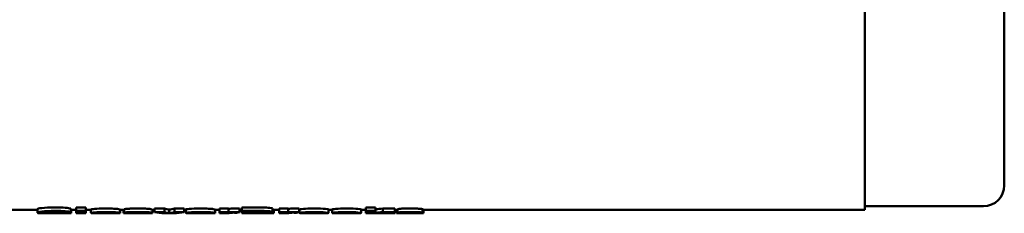
# Model space of a CAD drawing. Units: inches. Extents: x 2 to 679, y 12 to 428.
# Drawn here: x 334 to 475, y 273 to 301 of the extents above; entities that cross this region are included whole.
import ezdxf

# ---------------------------------------------------------------- set-up
doc = ezdxf.new("R2010")
doc.units = ezdxf.units.IN
doc.header["$LTSCALE"] = 20
doc.header["$MEASUREMENT"] = 0
doc.layers.add('Visible (ANSI)', color=7, linetype='Continuous', lineweight=50)

msp = doc.modelspace()

# ---------------------------------------------------------------- linework, layer by layer
at = {"layer": 'Visible (ANSI)'}
for p, q in [((455.34, 346.42), (455.34, 273.42)), ((475.34, 342.92), (475.34, 276.92)), ((307.17, 273.42), (336.68, 273.42)), ((336.68, 273.5), (336.68, 273)), ((337.98, 272.92), (340.44, 272.92)), ((338.23, 273), (338.23, 273)), ((340.19, 273.05), (340.19, 272.97)), ((341.49, 273.58), (341.49, 273.08)), ((341.54, 273.45), (341.54, 272.95)), ((341.54, 273.42), (342.25, 273.42)), ((342.25, 273.74), (342.25, 273.25)), ((342.25, 272.92), (343.64, 272.92)), ((343.64, 273.74), (343.64, 273.25)), ((343.64, 273.42), (343.64, 272.92)), ((343.64, 273.42), (344.36, 273.42)), ((344.36, 273.46), (344.36, 272.96)), ((345.3, 272.92), (347.66, 272.92)), ((345.96, 272.94), (345.96, 272.93)), ((346.87, 272.94), (346.87, 272.93)), ((347.11, 272.94), (347.11, 272.93)), ((348.48, 272.94), (348.48, 272.93)), ((348.55, 273.44), (348.55, 272.94)), ((348.55, 273.42), (349.03, 273.42)), ((349.03, 273.43), (349.03, 272.93)), ((349.14, 273.5), (349.14, 273)), ((349.48, 272.92), (351.32, 272.92)), ((351.83, 272.92), (353.14, 272.92)), ((353.14, 273.42), (353.45, 273.42)), ((353.19, 273.42), (353.19, 272.92)), ((353.45, 273.59), (353.45, 273.09)), ((354.89, 273.59), (354.89, 273.09)), ((354.91, 272.92), (356.24, 272.92)), ((355.6, 273.44), (355.6, 272.94)), ((356.32, 273.59), (356.32, 273.09)), ((357.72, 273.59), (357.72, 273.09)), ((357.72, 273.42), (357.95, 273.42)), ((357.95, 273.46), (357.95, 272.96)), ((358.92, 272.92), (361.23, 272.92)), ((359.55, 272.94), (359.55, 272.93)), ((360.47, 272.94), (360.47, 272.93)), ((360.71, 272.94), (360.71, 272.93)), ((362.07, 272.94), (362.07, 272.93)), ((362.15, 273.44), (362.15, 272.94)), ((362.15, 273.42), (362.8, 273.42)), ((362.8, 273.59), (362.8, 273.09)), ((362.8, 272.92), (364.2, 272.92)), ((364.1, 273.59), (364.1, 273.09)), ((364.1, 273.54), (364.1, 273.04)), ((364.2, 272.94), (364.2, 272.92)), ((364.2, 272.94), (364.2, 272.94)), ((365.66, 273.58), (365.66, 273.08)), ((365.66, 273.42), (365.99, 273.42)), ((365.99, 273.75), (365.99, 273.25)), ((365.99, 272.92), (369.58, 272.92)), ((367.55, 273.13), (367.55, 273.04)), ((367.55, 272.97), (367.55, 272.93)), ((370.38, 273.6), (370.38, 273.1)), ((370.61, 273.44), (370.61, 272.94)), ((370.61, 273.42), (371.34, 273.42)), ((371.34, 273.59), (371.34, 273.09)), ((371.35, 272.92), (372.74, 272.92)), ((372.64, 273.59), (372.64, 273.09)), ((372.64, 273.54), (372.64, 273.04)), ((372.74, 272.94), (372.74, 272.92)), ((372.74, 272.94), (372.74, 272.94)), ((374.2, 273.58), (374.2, 273.08)), ((374.2, 273.42), (374.27, 273.42)), ((374.27, 273.46), (374.27, 272.96)), ((375.35, 272.92), (377.34, 272.92)), ((375.66, 272.96), (375.66, 272.96)), ((378.42, 273.46), (378.42, 272.96)), ((378.42, 273.42), (378.93, 273.42)), ((378.93, 273.46), (378.93, 272.96)), ((380.03, 272.92), (381.99, 272.92)), ((380.32, 272.96), (380.32, 272.96)), ((383.09, 273.46), (383.09, 272.96)), ((383.09, 273.42), (383.76, 273.42)), ((383.76, 273.75), (383.76, 273.25)), ((383.76, 272.92), (385.18, 272.92)), ((385.18, 273.75), (385.18, 273.25)), ((385.18, 273.49), (385.18, 272.99)), ((385.18, 272.93), (385.18, 272.92)), ((386.21, 273.59), (386.21, 273.09)), ((386.39, 272.92), (387.95, 272.92)), ((387.92, 273.59), (387.92, 273.09)), ((387.95, 273.42), (388.18, 273.42)), ((388, 273.42), (388, 272.92)), ((388.18, 273.43), (388.18, 272.93)), ((388.33, 273.5), (388.33, 273)), ((388.94, 272.92), (391.23, 272.92)), ((389.56, 272.95), (389.56, 272.93)), ((389.71, 273.03), (389.71, 273)), ((390.64, 272.94), (390.64, 272.93)), ((391.91, 273.52), (391.91, 273.02)), ((392.03, 273.44), (392.03, 272.94)), ((392.03, 273.42), (455.34, 273.42)), ((455.34, 273.92), (472.34, 273.92))]:
    msp.add_line(p, q, dxfattribs=at)
msp.add_arc((472.34, 276.92), 3, 270, 0, dxfattribs=at)
for points, knots in [([(336.68, 273.5), (336.68, 273.55), (336.89, 273.62), (337.33, 273.67), (337.77, 273.72), (338.4, 273.75), (339.2, 273.75)], [0, 0, 0, 0, 1, 1, 1, 2, 2, 2, 2]), ([(336.68, 273), (336.68, 273.05), (336.89, 273.12), (337.33, 273.17), (337.77, 273.23), (338.4, 273.26), (339.2, 273.26)], [0, 0, 0, 0, 1, 1, 1, 2, 2, 2, 2]), ([(337.98, 272.92), (337.97, 272.92), (337.96, 272.92), (337.94, 272.92), (337.6, 272.92), (337.3, 272.92), (337.05, 272.93), (336.8, 272.94), (336.68, 272.96), (336.68, 273)], [0.968657, 0.968657, 0.968657, 0.968657, 1, 1, 1, 2, 2, 2, 3, 3, 3, 3]), ([(338.23, 273), (338.23, 272.96), (338.31, 272.95), (338.48, 272.94), (338.65, 272.93), (338.89, 272.93), (339.19, 272.93)], [0, 0, 0, 0, 1, 1, 1, 2, 2, 2, 2]), ([(339.19, 272.93), (339.49, 272.93), (339.71, 272.93), (339.86, 272.94), (340.01, 272.94), (340.12, 272.95), (340.19, 272.97)], [0, 0, 0, 0, 1, 1, 1, 2, 2, 2, 2]), ([(339.2, 273.75), (339.83, 273.75), (340.32, 273.74), (340.68, 273.7), (341.04, 273.67), (341.31, 273.63), (341.49, 273.58)], [0, 0, 0, 0, 1, 1, 1, 2, 2, 2, 2]), ([(339.2, 273.26), (339.83, 273.26), (340.32, 273.24), (340.68, 273.21), (341.04, 273.18), (341.31, 273.13), (341.49, 273.08)], [0, 0, 0, 0, 1, 1, 1, 2, 2, 2, 2]), ([(339.97, 273.08), (339.89, 273.09), (339.78, 273.1), (339.65, 273.11), (339.53, 273.12), (339.39, 273.12), (339.24, 273.12)], [0, 0, 0, 0, 1, 1, 1, 2, 2, 2, 2]), ([(341.54, 272.95), (341.45, 272.93), (341.31, 272.93), (341.11, 272.92), (340.93, 272.92), (340.7, 272.92), (340.44, 272.92)], [0, 0, 0, 0, 1, 1, 1, 1.934603, 1.934603, 1.934603, 1.934603]), ([(344.36, 273.46), (344.36, 273.48), (344.54, 273.52), (344.9, 273.55), (345.26, 273.58), (345.76, 273.59), (346.4, 273.59)], [0, 0, 0, 0, 1, 1, 1, 2, 2, 2, 2]), ([(344.36, 272.96), (344.36, 272.98), (344.54, 273.02), (344.9, 273.05), (345.26, 273.08), (345.76, 273.1), (346.4, 273.1)], [0, 0, 0, 0, 1, 1, 1, 2, 2, 2, 2]), ([(345.3, 272.92), (345.03, 272.92), (344.81, 272.92), (344.63, 272.92), (344.45, 272.93), (344.36, 272.94), (344.36, 272.96)], [1.023636, 1.023636, 1.023636, 1.023636, 2, 2, 2, 3, 3, 3, 3]), ([(346.4, 273.59), (346.92, 273.59), (347.33, 273.59), (347.63, 273.57), (347.93, 273.56), (348.16, 273.54), (348.32, 273.52), (348.47, 273.49), (348.55, 273.47), (348.55, 273.45)], [0, 0, 0, 0, 1, 1, 1, 2, 2, 2, 3, 3, 3, 3]), ([(346.4, 273.1), (346.92, 273.1), (347.33, 273.09), (347.63, 273.07), (347.93, 273.06), (348.16, 273.04), (348.32, 273.02), (348.47, 273), (348.55, 272.97), (348.55, 272.95)], [0, 0, 0, 0, 1, 1, 1, 2, 2, 2, 3, 3, 3, 3]), ([(346.46, 273.02), (346.65, 273.02), (346.81, 273.02), (346.92, 273.01), (347.04, 273), (347.11, 272.99), (347.14, 272.97)], [-2, -2, -2, -2, -1, -1, -1, 0, 0, 0, 0]), ([(348.48, 272.93), (348.27, 272.92), (348.02, 272.92), (347.72, 272.92), (347.7, 272.92), (347.68, 272.92), (347.66, 272.92)], [0, 0, 0, 0, 1, 1, 1, 1.062028, 1.062028, 1.062028, 1.062028]), ([(349.48, 272.92), (349.44, 272.92), (349.4, 272.92), (349.36, 272.92), (349.14, 272.92), (349.03, 272.92), (349.03, 272.93)], [0.831322, 0.831322, 0.831322, 0.831322, 1, 1, 1, 2, 2, 2, 2]), ([(349.14, 273.5), (349.19, 273.52), (349.26, 273.53), (349.35, 273.54), (349.44, 273.55), (349.58, 273.56), (349.76, 273.57)], [0, 0, 0, 0, 1, 1, 1, 2, 2, 2, 2]), ([(349.14, 273), (349.19, 273.02), (349.26, 273.03), (349.35, 273.04), (349.44, 273.06), (349.58, 273.07), (349.76, 273.08)], [0, 0, 0, 0, 1, 1, 1, 2, 2, 2, 2]), ([(349.76, 273.57), (349.89, 273.58), (350.06, 273.59), (350.28, 273.59), (350.51, 273.59), (350.75, 273.59), (351.01, 273.59)], [0, 0, 0, 0, 1, 1, 1, 2, 2, 2, 2]), ([(349.76, 273.08), (349.89, 273.08), (350.06, 273.09), (350.28, 273.09), (350.51, 273.09), (350.75, 273.1), (351.01, 273.1)], [0, 0, 0, 0, 1, 1, 1, 2, 2, 2, 2]), ([(350.16, 272.97), (350.68, 272.98), (351.02, 272.98), (351.17, 272.98), (351.33, 272.98), (351.49, 272.99), (351.66, 272.99)], [0, 0, 0, 0, 1, 1, 1, 2, 2, 2, 2]), ([(350.86, 272.92), (350.72, 272.92), (350.61, 272.92), (350.53, 272.93), (350.45, 272.93), (350.42, 272.93), (350.42, 272.93)], [-2, -2, -2, -2, -1, -1, -1, 0, 0, 0, 0]), ([(351.66, 272.95), (351.66, 272.94), (351.64, 272.93), (351.58, 272.93), (351.52, 272.93), (351.43, 272.93), (351.3, 272.93), (351.17, 272.92), (351.02, 272.92), (350.86, 272.92)], [-3, -3, -3, -3, -2, -2, -2, -1, -1, -1, 0, 0, 0, 0]), ([(351.01, 273.59), (351.42, 273.59), (351.75, 273.59), (352.01, 273.59), (352.26, 273.58), (352.47, 273.57), (352.64, 273.56)], [0, 0, 0, 0, 1, 1, 1, 2, 2, 2, 2]), ([(351.01, 273.1), (351.42, 273.1), (351.75, 273.09), (352.01, 273.09), (352.26, 273.09), (352.47, 273.08), (352.64, 273.06)], [0, 0, 0, 0, 1, 1, 1, 2, 2, 2, 2]), ([(351.66, 272.99), (351.66, 273), (351.63, 273.01), (351.56, 273.02), (351.49, 273.02), (351.36, 273.02), (351.19, 273.02)], [0, 0, 0, 0, 1, 1, 1, 2, 2, 2, 2]), ([(351.83, 272.92), (351.81, 272.92), (351.8, 272.92), (351.79, 272.92), (351.77, 272.92), (351.76, 272.92), (351.74, 272.92)], [0.505349, 0.505349, 0.505349, 0.505349, 1, 1, 1, 2, 2, 2, 2]), ([(352.64, 273.56), (352.76, 273.55), (352.85, 273.54), (352.92, 273.53), (352.99, 273.51), (353.02, 273.5), (353.02, 273.49)], [0, 0, 0, 0, 1, 1, 1, 2, 2, 2, 2]), ([(352.64, 273.06), (352.76, 273.05), (352.85, 273.04), (352.92, 273.03), (352.99, 273.01), (353.02, 273), (353.02, 272.99)], [0, 0, 0, 0, 1, 1, 1, 2, 2, 2, 2]), ([(353.02, 273.42), (353.02, 273.42), (353.03, 273.42), (353.05, 273.42), (353.07, 273.42), (353.1, 273.42), (353.14, 273.42)], [0, 0, 0, 0, 1, 1, 1, 1.714181, 1.714181, 1.714181, 1.714181]), ([(353.02, 272.92), (353.02, 272.92), (353.03, 272.92), (353.05, 272.92), (353.07, 272.92), (353.12, 272.92), (353.19, 272.92)], [0, 0, 0, 0, 1, 1, 1, 2, 2, 2, 2]), ([(357.95, 273.46), (357.95, 273.48), (358.13, 273.52), (358.49, 273.55), (358.86, 273.58), (359.36, 273.6), (360, 273.6)], [0, 0, 0, 0, 1, 1, 1, 2, 2, 2, 2]), ([(357.95, 272.96), (357.95, 272.99), (358.13, 273.02), (358.49, 273.05), (358.86, 273.08), (359.36, 273.1), (360, 273.1)], [0, 0, 0, 0, 1, 1, 1, 2, 2, 2, 2]), ([(358.92, 272.92), (358.91, 272.92), (358.91, 272.92), (358.91, 272.92), (358.63, 272.92), (358.41, 272.92), (358.23, 272.92), (358.04, 272.93), (357.95, 272.94), (357.95, 272.96)], [0.9922, 0.9922, 0.9922, 0.9922, 1, 1, 1, 2, 2, 2, 3, 3, 3, 3]), ([(360, 273.6), (360.52, 273.6), (360.93, 273.59), (361.23, 273.57), (361.53, 273.56), (361.75, 273.54), (361.91, 273.52), (362.07, 273.49), (362.15, 273.47), (362.15, 273.45)], [0, 0, 0, 0, 1, 1, 1, 2, 2, 2, 3, 3, 3, 3]), ([(360, 273.1), (360.52, 273.1), (360.93, 273.09), (361.23, 273.08), (361.53, 273.06), (361.75, 273.04), (361.91, 273.02), (362.07, 273), (362.15, 272.97), (362.15, 272.95)], [0, 0, 0, 0, 1, 1, 1, 2, 2, 2, 3, 3, 3, 3]), ([(360.05, 273.03), (360.25, 273.03), (360.4, 273.02), (360.52, 273.01), (360.64, 273), (360.71, 272.99), (360.73, 272.98)], [-2, -2, -2, -2, -1, -1, -1, 0, 0, 0, 0]), ([(362.07, 272.93), (361.86, 272.92), (361.61, 272.92), (361.32, 272.92), (361.29, 272.92), (361.26, 272.92), (361.23, 272.92)], [0, 0, 0, 0, 1, 1, 1, 1.091076, 1.091076, 1.091076, 1.091076]), ([(364.1, 273.54), (364.23, 273.56), (364.36, 273.57), (364.49, 273.58), (364.62, 273.59), (364.79, 273.6), (364.98, 273.6)], [0, 0, 0, 0, 1, 1, 1, 2, 2, 2, 2]), ([(364.1, 273.04), (364.23, 273.06), (364.36, 273.07), (364.49, 273.08), (364.62, 273.09), (364.79, 273.1), (364.98, 273.1)], [0, 0, 0, 0, 1, 1, 1, 2, 2, 2, 2]), ([(368.22, 273.13), (368.46, 273.13), (368.62, 273.12), (368.72, 273.11), (368.81, 273.11), (368.86, 273.09), (368.86, 273.08)], [-2, -2, -2, -2, -1, -1, -1, 0, 0, 0, 0]), ([(368.86, 273.08), (368.86, 273.07), (368.81, 273.06), (368.72, 273.05), (368.62, 273.04), (368.46, 273.04), (368.22, 273.04)], [-2, -2, -2, -2, -1, -1, -1, 0, 0, 0, 0]), ([(368.33, 272.97), (368.6, 272.97), (368.79, 272.97), (368.9, 272.97), (369.01, 272.96), (369.06, 272.96), (369.06, 272.95)], [-2, -2, -2, -2, -1, -1, -1, 0, 0, 0, 0]), ([(369.06, 272.95), (369.06, 272.94), (369.01, 272.94), (368.9, 272.94), (368.79, 272.93), (368.6, 272.93), (368.33, 272.93)], [-2, -2, -2, -2, -1, -1, -1, 0, 0, 0, 0]), ([(368.88, 273.75), (369.36, 273.75), (369.73, 273.73), (369.99, 273.7), (370.25, 273.67), (370.38, 273.64), (370.38, 273.6)], [0, 0, 0, 0, 1, 1, 1, 2, 2, 2, 2]), ([(368.88, 273.25), (369.36, 273.25), (369.73, 273.23), (369.99, 273.2), (370.25, 273.17), (370.38, 273.14), (370.38, 273.1)], [0, 0, 0, 0, 1, 1, 1, 2, 2, 2, 2]), ([(369.56, 273.01), (369.92, 273), (370.18, 272.99), (370.35, 272.98), (370.52, 272.97), (370.61, 272.95), (370.61, 272.94)], [0, 0, 0, 0, 1, 1, 1, 2, 2, 2, 2]), ([(370.61, 272.94), (370.61, 272.93), (370.55, 272.93), (370.43, 272.92), (370.31, 272.92), (370.14, 272.92), (369.94, 272.92)], [0, 0, 0, 0, 1, 1, 1, 2, 2, 2, 2]), ([(372.64, 273.54), (372.77, 273.56), (372.9, 273.57), (373.03, 273.58), (373.16, 273.59), (373.33, 273.6), (373.52, 273.6)], [0, 0, 0, 0, 1, 1, 1, 2, 2, 2, 2]), ([(372.64, 273.04), (372.77, 273.06), (372.9, 273.08), (373.03, 273.08), (373.16, 273.09), (373.33, 273.1), (373.52, 273.1)], [0, 0, 0, 0, 1, 1, 1, 2, 2, 2, 2]), ([(374.27, 273.46), (374.27, 273.48), (374.45, 273.52), (374.82, 273.55), (375.19, 273.58), (375.7, 273.6), (376.33, 273.6)], [0, 0, 0, 0, 1, 1, 1, 2, 2, 2, 2]), ([(374.27, 272.96), (374.27, 272.99), (374.45, 273.02), (374.82, 273.05), (375.19, 273.08), (375.7, 273.1), (376.33, 273.1)], [0, 0, 0, 0, 1, 1, 1, 2, 2, 2, 2]), ([(375.66, 272.96), (375.66, 272.97), (375.72, 272.99), (375.85, 273), (375.98, 273.01), (376.15, 273.02), (376.35, 273.02)], [-2, -2, -2, -2, -1, -1, -1, 0, 0, 0, 0]), ([(376.35, 272.93), (376.15, 272.93), (375.98, 272.93), (375.85, 272.93), (375.72, 272.94), (375.66, 272.94), (375.66, 272.96)], [-2, -2, -2, -2, -1, -1, -1, 0, 0, 0, 0]), ([(376.35, 273.02), (376.54, 273.02), (376.7, 273.01), (376.83, 273), (376.96, 272.99), (377.03, 272.97), (377.03, 272.96)], [-2, -2, -2, -2, -1, -1, -1, 0, 0, 0, 0]), ([(377.03, 272.96), (377.03, 272.94), (376.96, 272.94), (376.84, 272.93), (376.71, 272.93), (376.54, 272.93), (376.35, 272.93)], [-2, -2, -2, -2, -1, -1, -1, 0, 0, 0, 0]), ([(378.42, 272.96), (378.42, 272.93), (378.24, 272.92), (377.87, 272.92), (377.72, 272.92), (377.54, 272.92), (377.34, 272.92)], [0, 0, 0, 0, 1, 1, 1, 1.416892, 1.416892, 1.416892, 1.416892]), ([(378.93, 273.46), (378.93, 273.48), (379.11, 273.52), (379.49, 273.55), (379.86, 273.58), (380.36, 273.6), (381, 273.6)], [0, 0, 0, 0, 1, 1, 1, 2, 2, 2, 2]), ([(378.93, 272.96), (378.93, 272.99), (379.11, 273.02), (379.49, 273.05), (379.86, 273.08), (380.36, 273.1), (381, 273.1)], [0, 0, 0, 0, 1, 1, 1, 2, 2, 2, 2]), ([(380.32, 272.96), (380.32, 272.97), (380.39, 272.99), (380.52, 273), (380.65, 273.01), (380.81, 273.02), (381.02, 273.02)], [-2, -2, -2, -2, -1, -1, -1, 0, 0, 0, 0]), ([(381.01, 272.93), (380.81, 272.93), (380.65, 272.93), (380.52, 272.93), (380.39, 272.94), (380.32, 272.94), (380.32, 272.96)], [-2, -2, -2, -2, -1, -1, -1, 0, 0, 0, 0]), ([(381.69, 272.96), (381.69, 272.94), (381.63, 272.94), (381.5, 272.93), (381.37, 272.93), (381.21, 272.93), (381.01, 272.93)], [-2, -2, -2, -2, -1, -1, -1, 0, 0, 0, 0]), ([(381.02, 273.02), (381.21, 273.02), (381.37, 273.01), (381.5, 273), (381.63, 272.99), (381.69, 272.98), (381.69, 272.96)], [-2, -2, -2, -2, -1, -1, -1, 0, 0, 0, 0]), ([(383.09, 272.96), (383.09, 272.93), (382.9, 272.92), (382.54, 272.92), (382.38, 272.92), (382.2, 272.92), (381.99, 272.92)], [0, 0, 0, 0, 1, 1, 1, 1.42397, 1.42397, 1.42397, 1.42397]), ([(388.94, 272.92), (388.86, 272.92), (388.78, 272.92), (388.72, 272.92), (388.44, 272.92), (388.26, 272.92), (388.18, 272.93)], [0.775369, 0.775369, 0.775369, 0.775369, 1, 1, 1, 2, 2, 2, 2]), ([(388.33, 273.5), (388.33, 273.52), (388.4, 273.54), (388.54, 273.55), (388.68, 273.57), (388.87, 273.58), (389.11, 273.59), (389.36, 273.59), (389.68, 273.6), (390.09, 273.6)], [0, 0, 0, 0, 1, 1, 1, 2, 2, 2, 3, 3, 3, 3]), ([(388.33, 273), (388.33, 273.02), (388.4, 273.04), (388.54, 273.05), (388.68, 273.07), (388.87, 273.08), (389.11, 273.09), (389.36, 273.1), (389.68, 273.1), (390.09, 273.1)], [0, 0, 0, 0, 1, 1, 1, 2, 2, 2, 3, 3, 3, 3]), ([(390.01, 272.94), (389.52, 272.95), (389.19, 272.95), (389, 272.95), (388.81, 272.96), (388.65, 272.96), (388.52, 272.97), (388.4, 272.98), (388.33, 272.99), (388.33, 273)], [0, 0, 0, 0, 1, 1, 1, 2, 2, 2, 3, 3, 3, 3]), ([(389.56, 272.93), (389.61, 272.93), (389.69, 272.93), (389.8, 272.93), (389.9, 272.92), (390.04, 272.92), (390.21, 272.92)], [0, 0, 0, 0, 1, 1, 1, 2, 2, 2, 2]), ([(390.02, 273.03), (389.87, 273.03), (389.75, 273.03), (389.68, 273.03), (389.61, 273.02), (389.57, 273.02), (389.57, 273.01)], [0, 0, 0, 0, 1, 1, 1, 2, 2, 2, 2]), ([(390.09, 273.6), (390.53, 273.6), (390.84, 273.59), (391.05, 273.59), (391.26, 273.58), (391.43, 273.57), (391.57, 273.56), (391.7, 273.55), (391.82, 273.53), (391.91, 273.52)], [0, 0, 0, 0, 1, 1, 1, 2, 2, 2, 3, 3, 3, 3]), ([(390.09, 273.1), (390.53, 273.1), (390.84, 273.1), (391.05, 273.09), (391.26, 273.08), (391.43, 273.07), (391.57, 273.06), (391.7, 273.05), (391.82, 273.03), (391.91, 273.02)], [0, 0, 0, 0, 1, 1, 1, 2, 2, 2, 3, 3, 3, 3]), ([(390.31, 272.99), (390.77, 272.99), (391.11, 272.98), (391.34, 272.98), (391.56, 272.97), (391.74, 272.97), (391.86, 272.96), (391.97, 272.95), (392.03, 272.94), (392.03, 272.94)], [0, 0, 0, 0, 1, 1, 1, 2, 2, 2, 3, 3, 3, 3]), ([(392.03, 272.94), (392.03, 272.93), (391.97, 272.92), (391.84, 272.92), (391.72, 272.92), (391.52, 272.92), (391.25, 272.92), (391.24, 272.92), (391.24, 272.92), (391.23, 272.92)], [0, 0, 0, 0, 1, 1, 1, 2, 2, 2, 2.020454, 2.020454, 2.020454, 2.020454])]:
    msp.add_open_spline(points, degree=3, knots=knots, dxfattribs=at)
for points in [[(338.44, 273.08), (338.3, 273.06), (338.23, 273.03), (338.23, 273)], [(339.24, 273.12), (338.89, 273.12), (338.62, 273.1), (338.44, 273.08)], [(340.12, 273.05), (340.07, 273.06), (340.02, 273.08), (339.97, 273.08)], [(341.49, 273.08), (341.03, 273.07), (340.58, 273.06), (340.12, 273.05)], [(340.19, 272.97), (340.64, 272.96), (341.09, 272.96), (341.54, 272.95)], [(341.49, 273.45), (341.5, 273.45), (341.52, 273.45), (341.54, 273.45)], [(342.25, 273.74), (342.71, 273.74), (343.17, 273.74), (343.64, 273.74)], [(342.25, 272.92), (342.25, 272.92), (342.25, 273.03), (342.25, 273.25)], [(342.25, 273.25), (342.71, 273.25), (343.17, 273.25), (343.64, 273.25)], [(343.64, 273.74), (343.64, 273.53), (343.64, 273.42), (343.64, 273.42)], [(343.64, 273.25), (343.64, 273.02), (343.64, 272.91), (343.64, 272.92)], [(345.77, 272.94), (345.8, 272.94), (345.86, 272.93), (345.96, 272.93)], [(348.55, 272.94), (347.63, 272.94), (346.7, 272.94), (345.77, 272.94)], [(345.78, 272.97), (345.8, 272.99), (345.85, 273), (345.94, 273)], [(347.14, 272.97), (346.68, 272.97), (346.23, 272.97), (345.78, 272.97)], [(345.94, 273), (346.07, 273.02), (346.24, 273.02), (346.46, 273.02)], [(345.96, 272.93), (346.09, 272.93), (346.26, 272.92), (346.48, 272.92)], [(346.48, 272.92), (346.62, 272.92), (346.75, 272.92), (346.87, 272.93)], [(346.87, 272.93), (346.94, 272.93), (347.02, 272.93), (347.11, 272.93)], [(347.11, 272.93), (347.57, 272.93), (348.02, 272.93), (348.48, 272.93)], [(348.55, 273.45), (348.55, 273.45), (348.55, 273.45), (348.55, 273.44)], [(348.55, 272.95), (348.55, 272.95), (348.55, 272.95), (348.55, 272.94)], [(349.03, 273.43), (349.03, 273.43), (349.06, 273.44), (349.14, 273.44)], [(349.03, 272.93), (349.03, 272.93), (349.11, 272.94), (349.27, 272.95)], [(350.46, 272.99), (350.02, 273), (349.58, 273), (349.14, 273)], [(349.27, 272.95), (349.43, 272.96), (349.73, 272.96), (350.16, 272.97)], [(350.42, 272.93), (350.42, 272.93), (350.46, 272.94), (350.53, 272.94)], [(350.68, 273.02), (350.59, 273.01), (350.52, 273), (350.46, 272.99)], [(350.53, 272.94), (350.61, 272.94), (350.78, 272.94), (351.07, 272.95)], [(351.19, 273.02), (350.96, 273.02), (350.79, 273.02), (350.68, 273.02)], [(351.07, 272.95), (351.27, 272.95), (351.47, 272.95), (351.66, 272.95)], [(351.74, 272.92), (351.6, 272.92), (351.46, 272.92), (351.32, 272.92)], [(351.66, 272.95), (351.66, 272.95), (351.66, 272.95), (351.66, 272.95)], [(353.02, 273.49), (353.02, 273.46), (353.02, 273.43), (353.02, 273.42)], [(353.02, 272.99), (353.02, 272.96), (353.02, 272.93), (353.02, 272.92)], [(353.45, 273.59), (353.93, 273.59), (354.41, 273.59), (354.89, 273.59)], [(354.91, 272.92), (354.42, 272.92), (353.93, 272.98), (353.45, 273.09)], [(353.45, 273.09), (353.93, 273.09), (354.41, 273.09), (354.89, 273.09)], [(354.89, 273.59), (355.13, 273.51), (355.36, 273.46), (355.6, 273.44)], [(354.89, 273.09), (355.13, 273.01), (355.36, 272.96), (355.6, 272.94)], [(355.6, 273.44), (355.84, 273.46), (356.08, 273.51), (356.32, 273.59)], [(355.6, 272.94), (355.84, 272.96), (356.08, 273.01), (356.32, 273.09)], [(357.72, 273.09), (357.23, 272.98), (356.73, 272.92), (356.24, 272.92)], [(356.32, 273.59), (356.79, 273.59), (357.26, 273.59), (357.72, 273.59)], [(356.32, 273.09), (356.79, 273.09), (357.26, 273.09), (357.72, 273.09)], [(359.37, 272.98), (359.39, 272.99), (359.45, 273), (359.53, 273.01)], [(360.73, 272.98), (360.28, 272.98), (359.83, 272.98), (359.37, 272.98)], [(359.37, 272.94), (359.39, 272.94), (359.45, 272.93), (359.55, 272.93)], [(362.15, 272.94), (361.22, 272.94), (360.29, 272.94), (359.37, 272.94)], [(359.53, 273.01), (359.66, 273.02), (359.84, 273.03), (360.05, 273.03)], [(359.55, 272.93), (359.68, 272.93), (359.86, 272.92), (360.08, 272.92)], [(360.08, 272.92), (360.21, 272.92), (360.34, 272.92), (360.47, 272.93)], [(360.47, 272.93), (360.54, 272.93), (360.62, 272.93), (360.71, 272.93)], [(360.71, 272.93), (361.16, 272.93), (361.62, 272.93), (362.07, 272.93)], [(362.15, 273.45), (362.15, 273.45), (362.15, 273.45), (362.15, 273.44)], [(362.15, 272.95), (362.15, 272.95), (362.15, 272.95), (362.15, 272.94)], [(362.8, 273.59), (363.23, 273.59), (363.67, 273.59), (364.1, 273.59)], [(362.8, 272.92), (362.8, 272.92), (362.8, 272.98), (362.8, 273.09)], [(362.8, 273.09), (363.23, 273.09), (363.67, 273.09), (364.1, 273.09)], [(364.1, 273.59), (364.1, 273.57), (364.1, 273.55), (364.1, 273.54)], [(364.1, 273.09), (364.1, 273.07), (364.1, 273.05), (364.1, 273.04)], [(364.41, 272.99), (364.27, 272.98), (364.2, 272.95), (364.2, 272.94)], [(364.2, 272.94), (364.2, 272.92), (364.2, 272.92), (364.2, 272.92)], [(364.84, 273.01), (364.66, 273.01), (364.51, 273), (364.41, 272.99)], [(365.23, 273), (365.06, 273), (364.93, 273.01), (364.84, 273.01)], [(364.98, 273.6), (365.19, 273.6), (365.41, 273.59), (365.66, 273.58)], [(364.98, 273.1), (365.19, 273.1), (365.41, 273.09), (365.66, 273.08)], [(365.66, 273.08), (365.51, 273.05), (365.37, 273.02), (365.23, 273)], [(365.99, 273.75), (366.95, 273.75), (367.91, 273.75), (368.88, 273.75)], [(365.99, 272.92), (365.99, 272.92), (365.99, 273.03), (365.99, 273.25)], [(365.99, 273.25), (366.95, 273.25), (367.91, 273.25), (368.88, 273.25)], [(367.55, 273.04), (367.55, 273.06), (367.55, 273.09), (367.55, 273.13)], [(367.55, 273.13), (367.77, 273.13), (368, 273.13), (368.22, 273.13)], [(368.22, 273.04), (367.99, 273.04), (367.77, 273.04), (367.55, 273.04)], [(367.55, 272.93), (367.55, 272.94), (367.55, 272.95), (367.55, 272.97)], [(367.55, 272.97), (367.81, 272.97), (368.07, 272.97), (368.33, 272.97)], [(368.33, 272.93), (368.07, 272.93), (367.81, 272.93), (367.55, 272.93)], [(370.1, 273.03), (369.98, 273.02), (369.8, 273.02), (369.56, 273.01)], [(369.94, 272.92), (369.85, 272.92), (369.73, 272.92), (369.58, 272.92)], [(370.38, 273.1), (370.38, 273.07), (370.29, 273.05), (370.1, 273.03)], [(370.38, 273.6), (370.38, 273.6), (370.38, 273.6), (370.38, 273.6)], [(370.38, 273.48), (370.53, 273.47), (370.61, 273.45), (370.61, 273.44)], [(370.61, 273.44), (370.61, 273.44), (370.61, 273.44), (370.61, 273.44)], [(371.34, 273.59), (371.78, 273.59), (372.21, 273.59), (372.64, 273.59)], [(371.35, 272.92), (371.35, 272.92), (371.34, 272.98), (371.34, 273.09)], [(371.34, 273.09), (371.78, 273.09), (372.21, 273.09), (372.64, 273.09)], [(372.64, 273.59), (372.64, 273.57), (372.64, 273.55), (372.64, 273.54)], [(372.64, 273.09), (372.64, 273.07), (372.64, 273.05), (372.64, 273.04)], [(372.96, 272.99), (372.81, 272.98), (372.74, 272.95), (372.74, 272.94)], [(372.74, 272.94), (372.74, 272.92), (372.74, 272.92), (372.74, 272.92)], [(373.38, 273.01), (373.2, 273.01), (373.06, 273), (372.96, 272.99)], [(373.77, 273), (373.61, 273), (373.48, 273.01), (373.38, 273.01)], [(373.52, 273.6), (373.73, 273.6), (373.95, 273.59), (374.2, 273.58)], [(373.52, 273.1), (373.73, 273.1), (373.95, 273.09), (374.2, 273.08)], [(374.2, 273.08), (374.05, 273.05), (373.91, 273.02), (373.77, 273)], [(374.93, 272.92), (374.49, 272.92), (374.27, 272.93), (374.27, 272.96)], [(375.35, 272.92), (375.2, 272.92), (375.05, 272.92), (374.93, 272.92)], [(376.33, 273.6), (377.06, 273.6), (377.61, 273.57), (377.98, 273.54)], [(376.33, 273.1), (377.06, 273.1), (377.61, 273.08), (377.98, 273.04)], [(377.98, 273.54), (378.27, 273.51), (378.42, 273.48), (378.42, 273.46)], [(377.98, 273.04), (378.27, 273.01), (378.42, 272.98), (378.42, 272.96)], [(378.42, 273.46), (378.42, 273.46), (378.42, 273.46), (378.42, 273.46)], [(379.59, 272.92), (379.15, 272.92), (378.93, 272.93), (378.93, 272.96)], [(380.03, 272.92), (379.87, 272.92), (379.72, 272.92), (379.59, 272.92)], [(381, 273.6), (381.72, 273.6), (382.27, 273.57), (382.64, 273.54)], [(381, 273.1), (381.72, 273.1), (382.27, 273.08), (382.64, 273.04)], [(382.64, 273.54), (382.94, 273.51), (383.09, 273.48), (383.09, 273.46)], [(382.64, 273.04), (382.94, 273.01), (383.09, 272.98), (383.09, 272.96)], [(383.09, 273.46), (383.09, 273.46), (383.09, 273.46), (383.09, 273.46)], [(383.76, 273.75), (384.23, 273.75), (384.7, 273.75), (385.18, 273.75)], [(383.76, 272.92), (383.76, 272.92), (383.76, 273.03), (383.76, 273.25)], [(383.76, 273.25), (384.23, 273.25), (384.7, 273.25), (385.18, 273.25)], [(385.18, 273.75), (385.18, 273.63), (385.18, 273.55), (385.18, 273.49)], [(385.18, 273.49), (385.52, 273.52), (385.87, 273.55), (386.21, 273.59)], [(385.18, 273.25), (385.18, 273.14), (385.18, 273.05), (385.18, 272.99)], [(385.18, 272.99), (385.52, 273.02), (385.87, 273.05), (386.21, 273.09)], [(385.7, 272.94), (385.53, 272.94), (385.35, 272.93), (385.18, 272.93)], [(385.18, 272.93), (385.18, 272.92), (385.18, 272.92), (385.18, 272.92)], [(386.39, 272.92), (386.16, 272.92), (385.93, 272.93), (385.7, 272.94)], [(386.21, 273.59), (386.78, 273.59), (387.35, 273.59), (387.92, 273.59)], [(386.21, 273.09), (386.78, 273.09), (387.35, 273.09), (387.92, 273.09)], [(387.92, 273.09), (387.49, 273.05), (387.06, 273.02), (386.62, 272.99)], [(386.62, 272.99), (387.08, 272.94), (387.54, 272.92), (388, 272.92)], [(387.92, 273.42), (387.93, 273.42), (387.94, 273.42), (387.95, 273.42)], [(388.18, 273.43), (388.23, 273.43), (388.28, 273.43), (388.33, 273.43)], [(388.18, 272.93), (388.64, 272.93), (389.1, 272.93), (389.56, 272.93)], [(389.57, 273.01), (389.57, 273.01), (389.62, 273), (389.71, 273)], [(389.71, 273), (389.8, 273), (390, 272.99), (390.31, 272.99)], [(390.6, 272.94), (390.53, 272.94), (390.33, 272.94), (390.01, 272.94)], [(390.42, 273.03), (390.31, 273.03), (390.18, 273.03), (390.02, 273.03)], [(390.21, 272.92), (390.39, 272.92), (390.54, 272.92), (390.64, 272.93)], [(390.59, 273.01), (390.55, 273.02), (390.5, 273.02), (390.42, 273.03)], [(391.91, 273.02), (391.47, 273.01), (391.03, 273.01), (390.59, 273.01)], [(390.76, 272.93), (390.76, 272.93), (390.71, 272.94), (390.6, 272.94)], [(390.64, 272.93), (390.72, 272.93), (390.76, 272.93), (390.76, 272.93)], [(391.91, 273.45), (391.99, 273.45), (392.03, 273.44), (392.03, 273.44)], [(392.03, 273.44), (392.03, 273.44), (392.03, 273.44), (392.03, 273.44)]]:
    msp.add_open_spline(points, degree=3, dxfattribs=at)

doc.saveas('drawing.dxf')
